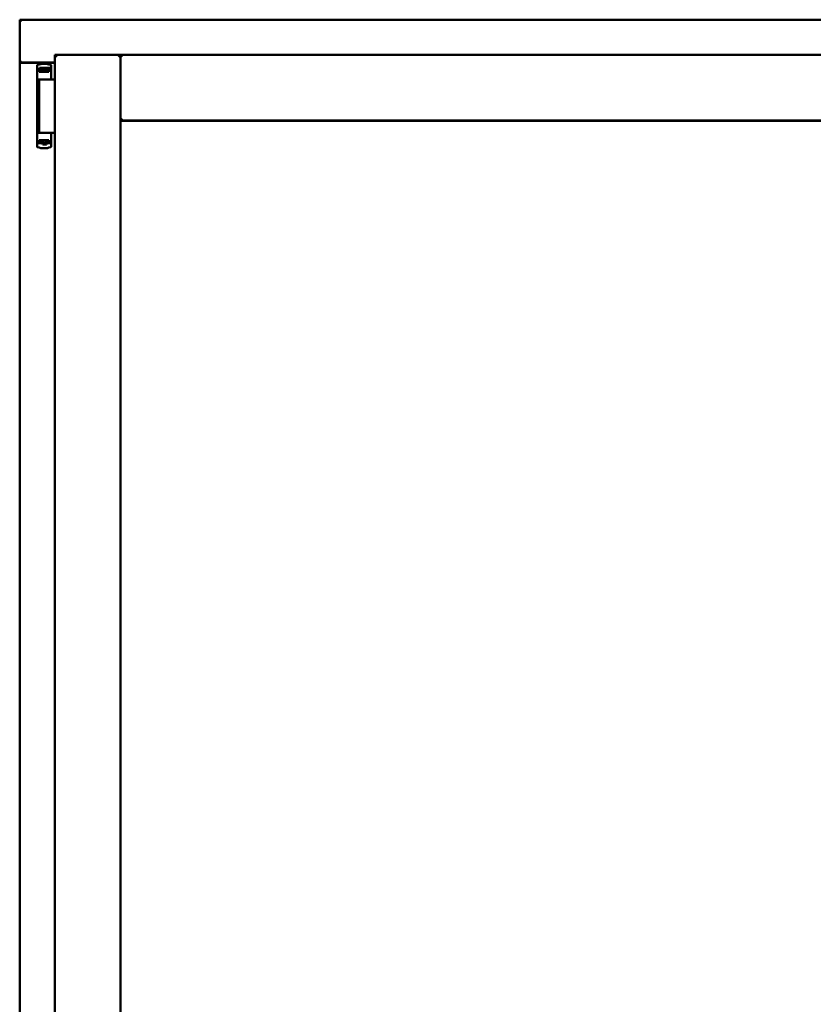
# Model space of a CAD drawing. Units: millimetres. Extents: x 13 to 821, y -287 to 287.
# Drawn here: x 365 to 386, y 214 to 240 of the extents above; entities that cross this region are included whole.
import ezdxf

# ---------------------------------------------------------------- set-up
doc = ezdxf.new("R2010")
doc.units = ezdxf.units.MM
doc.layers.add('Visible (ISO)', color=7, linetype='Continuous', lineweight=50)

msp = doc.modelspace()

# ---------------------------------------------------------------- linework, layer by layer
at = {"layer": 'Visible (ISO)'}
for p, q in [((365.127, 239.505), (365.077, 239.555)), ((365.077, 239.555), (365.077, 238.43)), ((395.827, 239.555), (365.077, 239.555)), ((365.077, 238.43), (365.084, 238.43)), ((365.077, 238.43), (365.094, 238.43)), ((365.077, 238.43), (365.077, 203.68)), ((366.002, 238.43), (365.094, 238.43)), ((366.002, 238.63), (367.727, 238.63)), ((366.002, 238.63), (366.052, 238.58)), ((366.002, 238.63), (366.002, 203.48)), ((367.677, 238.58), (367.727, 238.63)), ((367.727, 236.905), (367.727, 238.63)), ((367.777, 238.58), (367.727, 238.63)), ((393.177, 238.63), (367.727, 238.63)), ((367.727, 238.63), (367.727, 203.48)), ((366.002, 238.417), (365.127, 238.417)), ((365.533, 238.339), (365.533, 238.285)), ((365.533, 238.285), (365.533, 238.24)), ((365.533, 236.325), (365.533, 238.24)), ((365.553, 238.26), (365.625, 238.26)), ((365.593, 238.24), (365.593, 238.185)), ((365.733, 238.185), (365.593, 238.185)), ((365.643, 238.287), (365.595, 238.287)), ((365.595, 238.26), (365.595, 238.287)), ((365.625, 238.26), (365.627, 238.26)), ((365.643, 238.26), (365.627, 238.26)), ((365.628, 238.185), (365.628, 238.215)), ((365.628, 238.215), (365.669, 238.215)), ((365.63, 238.21), (365.628, 238.21)), ((365.63, 238.185), (365.63, 238.21)), ((365.65, 238.21), (365.63, 238.21)), ((365.682, 238.287), (365.643, 238.287)), ((365.682, 238.26), (365.643, 238.26)), ((365.664, 238.21), (365.65, 238.21)), ((365.664, 238.21), (365.673, 238.21)), ((365.669, 238.215), (365.669, 238.26)), ((365.674, 238.217), (365.669, 238.217)), ((365.674, 238.194), (365.674, 238.255)), ((365.674, 238.255), (365.702, 238.255)), ((365.674, 238.194), (365.674, 238.185)), ((365.784, 238.287), (365.682, 238.287)), ((365.784, 238.26), (365.682, 238.26)), ((365.702, 238.255), (365.702, 238.217)), ((365.767, 238.255), (365.702, 238.255)), ((365.844, 238.185), (365.733, 238.185)), ((365.767, 238.217), (365.767, 238.255)), ((365.767, 238.255), (365.794, 238.255)), ((365.823, 238.287), (365.784, 238.287)), ((365.823, 238.26), (365.784, 238.26)), ((365.794, 238.255), (365.794, 238.194)), ((365.797, 238.217), (365.794, 238.217)), ((365.794, 238.185), (365.794, 238.194)), ((365.795, 238.21), (365.804, 238.21)), ((365.797, 238.26), (365.797, 238.215)), ((365.797, 238.215), (365.838, 238.215)), ((365.804, 238.21), (365.818, 238.21)), ((365.838, 238.21), (365.818, 238.21)), ((365.87, 238.287), (365.823, 238.287)), ((365.87, 238.26), (365.823, 238.26)), ((365.838, 238.215), (365.838, 238.185)), ((365.844, 238.185), (365.844, 238.24)), ((365.87, 238.26), (365.87, 238.287)), ((365.878, 238.26), (365.87, 238.26)), ((365.891, 238.365), (365.89, 238.365)), ((365.908, 238.341), (365.908, 237.997)), ((365.733, 237.985), (365.554, 237.985)), ((365.592, 237.98), (365.872, 237.98)), ((365.592, 237.98), (365.592, 236.58)), ((365.662, 237.98), (365.662, 237.985)), ((365.86, 237.985), (365.733, 237.985)), ((365.804, 237.98), (365.804, 237.985)), ((365.86, 237.985), (365.894, 237.985)), ((365.909, 237.98), (365.872, 237.98)), ((365.895, 237.985), (365.894, 237.985)), ((365.921, 237.98), (365.909, 237.98)), ((366.002, 237.98), (365.921, 237.98)), ((367.727, 236.905), (367.777, 236.955)), ((393.177, 236.905), (367.727, 236.905)), ((367.735, 236.897), (393.17, 236.897)), ((367.735, 205.212), (367.735, 236.897)), ((365.636, 236.58), (365.554, 236.58)), ((365.593, 236.325), (365.593, 236.38)), ((365.733, 236.38), (365.593, 236.38)), ((365.628, 236.38), (365.628, 236.35)), ((365.628, 236.355), (365.648, 236.355)), ((365.636, 236.58), (365.872, 236.58)), ((365.662, 236.355), (365.648, 236.355)), ((365.67, 236.355), (365.662, 236.355)), ((365.672, 236.38), (365.672, 236.371)), ((365.672, 236.31), (365.672, 236.371)), ((365.844, 236.38), (365.733, 236.38)), ((365.792, 236.371), (365.792, 236.38)), ((365.792, 236.371), (365.792, 236.31)), ((365.802, 236.355), (365.793, 236.355)), ((365.802, 236.355), (365.815, 236.355)), ((365.815, 236.355), (365.835, 236.355)), ((365.835, 236.38), (365.835, 236.355)), ((365.835, 236.355), (365.838, 236.355)), ((365.838, 236.35), (365.838, 236.38)), ((365.844, 236.38), (365.844, 236.325)), ((365.909, 236.58), (365.872, 236.58)), ((365.908, 236.224), (365.908, 236.567)), ((365.921, 236.58), (365.909, 236.58)), ((366.002, 236.58), (365.921, 236.58)), ((365.533, 236.28), (365.533, 236.325)), ((365.533, 236.225), (365.533, 236.28)), ((365.553, 236.305), (365.625, 236.305)), ((365.625, 236.305), (365.669, 236.305)), ((365.628, 236.35), (365.669, 236.35)), ((365.684, 236.271), (365.665, 236.305)), ((365.669, 236.35), (365.669, 236.305)), ((365.672, 236.347), (365.669, 236.344)), ((365.672, 236.335), (365.669, 236.335)), ((365.672, 236.31), (365.669, 236.31)), ((365.669, 236.297), (365.669, 236.28)), ((365.699, 236.31), (365.672, 236.31)), ((365.775, 236.267), (365.691, 236.267)), ((365.699, 236.347), (365.699, 236.31)), ((365.699, 236.31), (365.764, 236.31)), ((365.764, 236.31), (365.764, 236.347)), ((365.792, 236.31), (365.764, 236.31)), ((365.782, 236.271), (365.801, 236.305)), ((365.792, 236.35), (365.797, 236.344)), ((365.797, 236.335), (365.792, 236.335)), ((365.797, 236.31), (365.792, 236.31)), ((365.797, 236.35), (365.838, 236.35)), ((365.797, 236.305), (365.797, 236.35)), ((365.797, 236.305), (365.817, 236.305)), ((365.797, 236.28), (365.797, 236.297)), ((365.817, 236.305), (365.852, 236.305)), ((365.878, 236.305), (365.852, 236.305)), ((365.891, 236.2), (365.89, 236.2))]:
    msp.add_line(p, q, dxfattribs=at)
for centre, radius, start, end in [((365.127, 238.467), 0.05, 228.5904, 270), ((365.72, 237.895), 0.5, 70.1359, 110.0052), ((365.883, 238.341), 0.025, 0, 69.9948), ((365.895, 237.96), 0.025, 90, 126.8699), ((365.895, 237.997), 0.0125, 270, 0), ((365.895, 236.567), 0.0125, 0, 90), ((365.72, 236.67), 0.5, 249.9948, 289.8641), ((365.691, 236.275), 0.0075, 210, 270), ((365.775, 236.275), 0.0075, 270, 330), ((365.883, 236.224), 0.025, 290.0052, 0)]:
    msp.add_arc(centre, radius, start, end, dxfattribs=at)
for centre, major_axis, start_param, end_param in [((365.612, 238.217), (0.0893, 0), 5.477071, 6.283185), ((365.856, 238.217), (0.0893, 0), 3.141593, 3.947707), ((365.61, 236.347), (-0.0893, 0), 3.141593, 3.947707), ((365.853, 236.347), (-0.0893, 0), 5.477071, 6.283185)]:
    msp.add_ellipse(centre, major_axis=major_axis, ratio=0.36397, start_param=start_param, end_param=end_param, dxfattribs=at)
for points, knots in [([(365.127, 238.455), (365.123, 238.452), (365.118, 238.448), (365.108, 238.442), (365.103, 238.439), (365.096, 238.435), (365.093, 238.433), (365.088, 238.431), (365.086, 238.43), (365.084, 238.43)], [0, 0, 0, 0, 0.0665288, 0.0665288, 0.1330576, 0.1330576, 0.1783983, 0.1783983, 0.223739, 0.223739, 0.223739, 0.223739]), ([(365.533, 238.341), (365.533, 238.344), (365.533, 238.346), (365.534, 238.349), (365.534, 238.349), (365.534, 238.349), (365.534, 238.35), (365.535, 238.352), (365.536, 238.354), (365.537, 238.356), (365.538, 238.356), (365.538, 238.356), (365.538, 238.357), (365.539, 238.358), (365.541, 238.36), (365.543, 238.361), (365.543, 238.361), (365.543, 238.361), (365.543, 238.362), (365.545, 238.363), (365.547, 238.364), (365.549, 238.365)], [0, 0, 0, 0, 0.000307476, 0.000307476, 0.000307476, 0.000347438, 0.000347438, 0.000347438, 0.000614952, 0.000614952, 0.000614952, 0.000660914, 0.000660914, 0.000660914, 0.000922428, 0.000922428, 0.000922428, 0.000950369, 0.000950369, 0.000950369, 0.001229904, 0.001229904, 0.001229904, 0.001229904]), ([(365.533, 238.24), (365.533, 238.243), (365.533, 238.245), (365.535, 238.25), (365.537, 238.252), (365.54, 238.256), (365.543, 238.257), (365.548, 238.259), (365.55, 238.26), (365.553, 238.26)], [0, 0, 0, 0, 0.000312678, 0.000312678, 0.000625357, 0.000625357, 0.000938035, 0.000938035, 0.001250713, 0.001250713, 0.001250713, 0.001250713]), ([(365.593, 238.24), (365.593, 238.242), (365.594, 238.245), (365.596, 238.249), (365.598, 238.251), (365.603, 238.255), (365.607, 238.257), (365.615, 238.259), (365.621, 238.26), (365.625, 238.26)], [0, 0, 0, 0, 0.0255316, 0.0255316, 0.0571004, 0.0571004, 0.0989923, 0.0989923, 0.1569126, 0.1569126, 0.1569126, 0.1569126]), ([(365.673, 238.21), (365.673, 238.21), (365.673, 238.21), (365.674, 238.21), (365.674, 238.21), (365.674, 238.211), (365.674, 238.211), (365.674, 238.212), (365.674, 238.212), (365.674, 238.212)], [0.21719026, 0.21719026, 0.21719026, 0.21719026, 0.2213904, 0.2213904, 0.22999342, 0.22999342, 0.23813282, 0.23813282, 0.23885104, 0.23885104, 0.23885104, 0.23885104]), ([(365.674, 238.185), (365.674, 238.185), (365.674, 238.185), (365.673, 238.185), (365.673, 238.185), (365.673, 238.185)], [-0.18266481, -0.18266481, -0.18266481, -0.18266481, -0.16758445, -0.16758445, -0.16255376, -0.16255376, -0.16255376, -0.16255376]), ([(365.794, 238.212), (365.794, 238.212), (365.794, 238.212), (365.794, 238.211), (365.794, 238.211), (365.794, 238.21), (365.795, 238.21), (365.795, 238.21), (365.795, 238.21), (365.795, 238.21)], [0.11164213, 0.11164213, 0.11164213, 0.11164213, 0.11236036, 0.11236036, 0.12049975, 0.12049975, 0.12910278, 0.12910278, 0.13330291, 0.13330291, 0.13330291, 0.13330291]), ([(365.795, 238.185), (365.795, 238.185), (365.795, 238.185), (365.794, 238.185), (365.794, 238.185), (365.794, 238.185)], [-0.0819215, -0.0819215, -0.0819215, -0.0819215, -0.07689081, -0.07689081, -0.06181045, -0.06181045, -0.06181045, -0.06181045]), ([(365.817, 238.26), (365.821, 238.26), (365.825, 238.259), (365.832, 238.257), (365.835, 238.255), (365.839, 238.252), (365.841, 238.249), (365.843, 238.245), (365.844, 238.242), (365.844, 238.24)], [0.4551842, 0.4551842, 0.4551842, 0.4551842, 0.5011085, 0.5011085, 0.5378739, 0.5378739, 0.5685538, 0.5685538, 0.59558, 0.59558, 0.59558, 0.59558]), ([(365.67, 236.38), (365.67, 236.38), (365.671, 236.38), (365.671, 236.38), (365.672, 236.38), (365.672, 236.38)], [-0.0819215, -0.0819215, -0.0819215, -0.0819215, -0.07689081, -0.07689081, -0.06181045, -0.06181045, -0.06181045, -0.06181045]), ([(365.672, 236.353), (365.672, 236.353), (365.672, 236.353), (365.672, 236.354), (365.671, 236.354), (365.671, 236.355), (365.671, 236.355), (365.671, 236.355), (365.67, 236.355), (365.67, 236.355)], [0.11164213, 0.11164213, 0.11164213, 0.11164213, 0.11236036, 0.11236036, 0.12049975, 0.12049975, 0.12910278, 0.12910278, 0.13330291, 0.13330291, 0.13330291, 0.13330291]), ([(365.792, 236.38), (365.792, 236.38), (365.792, 236.38), (365.792, 236.38), (365.793, 236.38), (365.793, 236.38)], [-0.18266481, -0.18266481, -0.18266481, -0.18266481, -0.16758445, -0.16758445, -0.16255376, -0.16255376, -0.16255376, -0.16255376]), ([(365.793, 236.355), (365.793, 236.355), (365.793, 236.355), (365.792, 236.355), (365.792, 236.355), (365.792, 236.354), (365.792, 236.354), (365.792, 236.353), (365.792, 236.353), (365.792, 236.353)], [0.21719026, 0.21719026, 0.21719026, 0.21719026, 0.2213904, 0.2213904, 0.22999342, 0.22999342, 0.23813282, 0.23813282, 0.23885104, 0.23885104, 0.23885104, 0.23885104]), ([(365.533, 236.325), (365.533, 236.322), (365.533, 236.32), (365.535, 236.315), (365.537, 236.313), (365.54, 236.309), (365.543, 236.307), (365.548, 236.305), (365.55, 236.305), (365.553, 236.305)], [0, 0, 0, 0, 0.000312678, 0.000312678, 0.000625357, 0.000625357, 0.000938035, 0.000938035, 0.001250713, 0.001250713, 0.001250713, 0.001250713]), ([(365.533, 236.224), (365.533, 236.221), (365.533, 236.218), (365.534, 236.216), (365.534, 236.216), (365.534, 236.215), (365.534, 236.215), (365.535, 236.213), (365.536, 236.211), (365.537, 236.209), (365.538, 236.209), (365.538, 236.209), (365.538, 236.208), (365.539, 236.207), (365.541, 236.205), (365.543, 236.204), (365.543, 236.204), (365.543, 236.204), (365.543, 236.203), (365.545, 236.202), (365.547, 236.201), (365.549, 236.2)], [0, 0, 0, 0, 0.000307476, 0.000307476, 0.000307476, 0.000347438, 0.000347438, 0.000347438, 0.000614952, 0.000614952, 0.000614952, 0.000660914, 0.000660914, 0.000660914, 0.000922428, 0.000922428, 0.000922428, 0.000950369, 0.000950369, 0.000950369, 0.001229904, 0.001229904, 0.001229904, 0.001229904]), ([(365.593, 236.325), (365.593, 236.323), (365.594, 236.32), (365.596, 236.316), (365.598, 236.314), (365.603, 236.31), (365.607, 236.308), (365.615, 236.306), (365.621, 236.305), (365.625, 236.305)], [-0.6804013, -0.6804013, -0.6804013, -0.6804013, -0.6548697, -0.6548697, -0.6233009, -0.6233009, -0.581409, -0.581409, -0.5234887, -0.5234887, -0.5234887, -0.5234887]), ([(365.697, 236.306), (365.696, 236.307), (365.694, 236.308), (365.693, 236.309), (365.692, 236.31), (365.691, 236.31), (365.691, 236.31), (365.69, 236.31)], [-0.16466057, -0.16466057, -0.16466057, -0.16466057, -0.14910737, -0.14910737, -0.13904724, -0.13904724, -0.1366174, -0.1366174, -0.1366174, -0.1366174]), ([(365.775, 236.31), (365.775, 236.31), (365.775, 236.31), (365.774, 236.31), (365.773, 236.309), (365.771, 236.308), (365.77, 236.307), (365.769, 236.306)], [-0.12135682, -0.12135682, -0.12135682, -0.12135682, -0.11892698, -0.11892698, -0.10886685, -0.10886685, -0.09331365, -0.09331365, -0.09331365, -0.09331365]), ([(365.817, 236.305), (365.821, 236.305), (365.825, 236.306), (365.832, 236.308), (365.835, 236.31), (365.839, 236.313), (365.841, 236.316), (365.843, 236.32), (365.844, 236.323), (365.844, 236.325)], [-0.1403958, -0.1403958, -0.1403958, -0.1403958, -0.0944714, -0.0944714, -0.057706, -0.057706, -0.0270262, -0.0270262, 0, 0, 0, 0])]:
    msp.add_open_spline(points, degree=3, knots=knots, dxfattribs=at)
for points in [[(365.891, 238.365), (365.891, 238.365), (365.891, 238.365), (365.891, 238.365)], [(365.533, 237.973), (365.533, 237.973), (365.533, 237.973), (365.533, 237.972)], [(365.533, 236.592), (365.533, 236.592), (365.533, 236.592), (365.533, 236.592)], [(365.891, 236.2), (365.891, 236.2), (365.891, 236.2), (365.891, 236.2)]]:
    msp.add_open_spline(points, degree=3, dxfattribs=at)
msp.add_rational_spline([(365.697, 236.306), (365.733, 236.273), (365.769, 236.306)], [1.31014497321, 1.53921826813, 1.31014497321], degree=2, dxfattribs=at)

doc.saveas('drawing.dxf')
